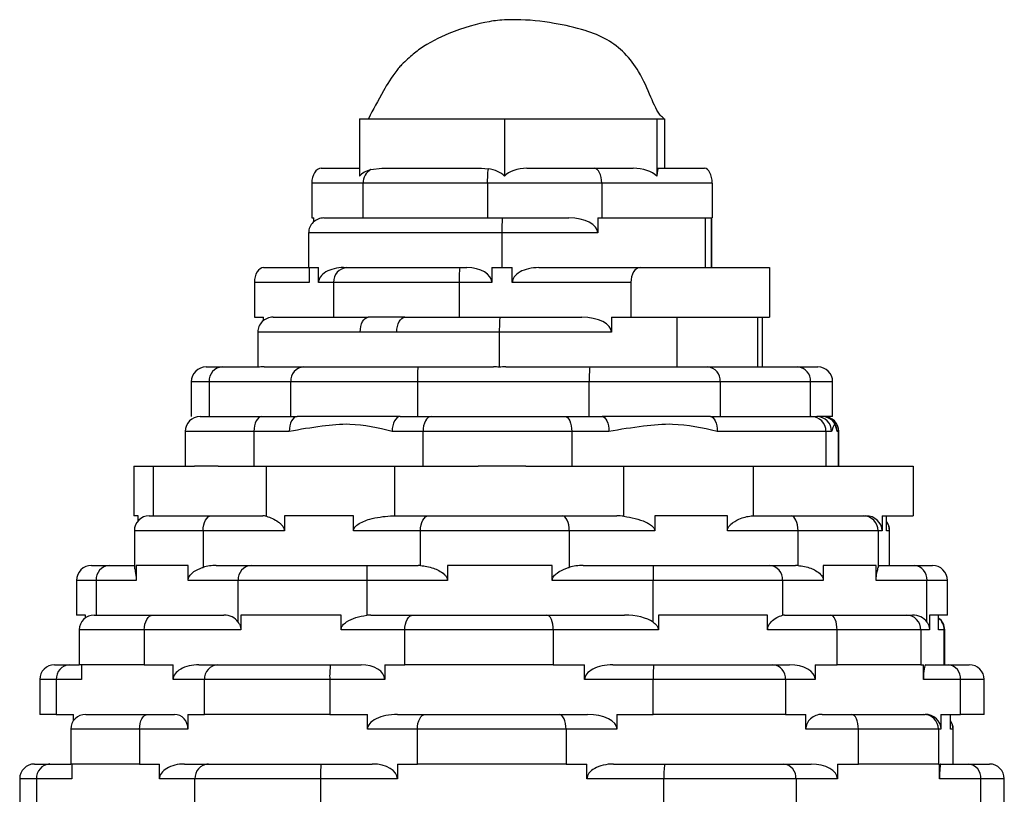
# Model space of a CAD drawing. Units: millimetres. Extents: x 10 to 1452, y 23 to 1042.
# Drawn here: x 766 to 786, y 803 to 818 of the extents above; entities that cross this region are included whole.
import ezdxf

# ---------------------------------------------------------------- set-up
doc = ezdxf.new("R2010")
doc.units = ezdxf.units.MM
doc.header["$LTSCALE"] = 5

msp = doc.modelspace()

# ---------------------------------------------------------------- linework, layer by layer
at = {"color": 7, "linetype": 'Continuous', "lineweight": 25}
for p, q in [((772.739, 816.401), (775.659, 816.401)), ((772.739, 816.401), (772.739, 815.244)), ((775.659, 816.401), (778.733, 816.401)), ((775.659, 816.401), (775.659, 815.244)), ((778.733, 816.401), (778.733, 815.244)), ((778.733, 816.401), (778.887, 816.401)), ((778.887, 816.401), (778.887, 815.401)), ((771.969, 815.401), (772.739, 815.401)), ((772.971, 815.375), (773.187, 815.401)), ((773.187, 815.401), (775.196, 815.401)), ((775.196, 815.401), (775.33, 815.392)), ((776.115, 815.401), (777.467, 815.401)), ((777.467, 815.401), (778.252, 815.401)), ((778.756, 815.401), (779.692, 815.401)), ((772.812, 815.101), (771.778, 815.101)), ((771.778, 815.101), (771.778, 814.401)), ((775.316, 815.101), (772.812, 815.101)), ((772.812, 814.401), (772.812, 815.101)), ((777.622, 815.101), (775.316, 815.101)), ((775.316, 815.101), (775.316, 814.401)), ((779.847, 815.101), (777.622, 815.101)), ((777.622, 815.101), (777.622, 814.401)), ((779.847, 815.101), (779.847, 814.401)), ((771.778, 814.401), (771.816, 814.401)), ((771.816, 814.324), (771.816, 814.401)), ((772.022, 814.401), (775.623, 814.401)), ((775.623, 814.401), (776.958, 814.401)), ((777.542, 814.401), (777.542, 814.101)), ((777.542, 814.401), (777.622, 814.401)), ((777.622, 814.401), (777.668, 814.401)), ((777.668, 814.401), (779.706, 814.401)), ((779.706, 814.401), (779.706, 813.401)), ((779.706, 814.401), (779.803, 814.401)), ((779.803, 814.401), (779.847, 814.401)), ((779.834, 813.401), (779.834, 814.401)), ((779.837, 813.401), (779.837, 814.401)), ((775.608, 814.101), (771.714, 814.101)), ((771.714, 814.101), (771.714, 813.401)), ((775.608, 814.101), (775.608, 813.401)), ((777.542, 814.101), (775.608, 814.101)), ((770.808, 813.401), (771.714, 813.401)), ((771.714, 813.401), (771.915, 813.401)), ((771.725, 813.401), (771.725, 813.101)), ((771.915, 813.101), (771.915, 813.401)), ((772.42, 813.401), (772.485, 813.401)), ((772.485, 813.401), (774.761, 813.401)), ((774.761, 813.401), (774.902, 813.401)), ((775.408, 813.401), (775.408, 813.101)), ((775.408, 813.401), (775.608, 813.401)), ((775.608, 813.401), (775.819, 813.401)), ((775.819, 813.101), (775.819, 813.401)), ((776.351, 813.401), (778.395, 813.401)), ((778.395, 813.401), (779.496, 813.401)), ((779.496, 813.401), (779.706, 813.401)), ((779.706, 813.401), (779.717, 813.401)), ((779.717, 813.401), (781.004, 813.401)), ((781.004, 813.401), (781.004, 812.401)), ((770.622, 813.101), (770.622, 812.401)), ((771.725, 813.101), (770.622, 813.101)), ((772.219, 813.101), (771.915, 813.101)), ((774.748, 813.101), (772.219, 813.101)), ((772.219, 812.401), (772.219, 813.101)), ((774.748, 813.101), (774.748, 812.401)), ((775.408, 813.101), (774.748, 813.101)), ((778.209, 813.101), (775.819, 813.101)), ((778.209, 813.101), (778.209, 812.401)), ((770.622, 812.401), (770.803, 812.401)), ((770.803, 812.333), (770.803, 812.401)), ((770.997, 812.401), (772.916, 812.401)), ((773.653, 812.401), (772.916, 812.401)), ((773.653, 812.401), (775.572, 812.401)), ((775.572, 812.401), (777.218, 812.401)), ((777.817, 812.401), (777.817, 812.101)), ((777.817, 812.401), (778.209, 812.401)), ((778.209, 812.401), (778.42, 812.401)), ((778.42, 812.401), (779.143, 812.401)), ((779.143, 811.401), (779.143, 812.401)), ((779.143, 812.401), (780.757, 812.401)), ((780.757, 812.401), (780.757, 811.401)), ((780.757, 812.401), (780.793, 812.401)), ((780.793, 812.401), (781.004, 812.401)), ((780.859, 811.401), (780.859, 812.401)), ((780.862, 811.401), (780.862, 812.401)), ((770.69, 812.101), (770.69, 811.392)), ((772.755, 812.101), (770.69, 812.101)), ((775.557, 812.101), (773.492, 812.101)), ((775.557, 812.101), (775.557, 811.392)), ((777.817, 812.101), (775.557, 812.101)), ((769.65, 811.401), (769.974, 811.401)), ((769.974, 811.401), (770.69, 811.401)), ((770.816, 811.401), (771.618, 811.401)), ((771.618, 811.401), (773.916, 811.401)), ((773.916, 811.401), (775.437, 811.401)), ((775.69, 811.401), (777.379, 811.401)), ((777.379, 811.401), (779.755, 811.401)), ((779.755, 811.401), (781.573, 811.401)), ((781.573, 811.401), (781.975, 811.401)), ((769.35, 811.101), (769.35, 810.401)), ((771.354, 811.101), (769.71, 811.101)), ((769.71, 811.101), (769.71, 810.401)), ((773.907, 811.101), (771.354, 811.101)), ((771.354, 810.401), (771.354, 811.101)), ((777.37, 811.101), (773.907, 811.101)), ((773.907, 811.101), (773.907, 810.401)), ((780.01, 811.101), (777.37, 811.101)), ((777.37, 810.401), (777.37, 811.101)), ((780.01, 811.101), (780.01, 810.401)), ((781.829, 811.101), (780.01, 811.101)), ((781.829, 810.401), (781.829, 811.101)), ((782.275, 810.401), (782.275, 811.101)), ((769.527, 810.401), (770.774, 810.401)), ((770.774, 810.401), (771.486, 810.401)), ((773.559, 810.401), (771.486, 810.401)), ((773.559, 810.401), (774.181, 810.401)), ((774.181, 810.401), (776.879, 810.401)), ((776.879, 810.401), (777.627, 810.401)), ((779.81, 810.401), (777.627, 810.401)), ((779.81, 810.401), (781.848, 810.401)), ((781.848, 810.401), (781.955, 810.401)), ((782.275, 810.401), (781.955, 810.401)), ((769.227, 810.101), (769.227, 809.401)), ((770.613, 810.101), (770.613, 809.401)), ((771.324, 810.101), (770.613, 810.101)), ((774.02, 810.101), (773.398, 810.101)), ((774.02, 809.401), (774.02, 810.101)), ((777.017, 810.101), (774.02, 810.101)), ((777.017, 810.101), (777.017, 809.401)), ((777.766, 810.101), (777.017, 810.101)), ((782.14, 810.101), (779.948, 810.101)), ((782.14, 810.101), (782.14, 809.401)), ((782.254, 810.101), (782.14, 810.101)), ((782.396, 810.101), (782.363, 810.101)), ((782.396, 809.401), (782.396, 810.101)), ((782.399, 809.401), (782.399, 810.101)), ((768.194, 809.401), (768.194, 808.401)), ((768.194, 809.401), (768.584, 809.401)), ((768.584, 809.401), (768.584, 808.401)), ((768.584, 809.401), (769.413, 809.401)), ((769.888, 809.401), (769.413, 809.401)), ((769.888, 809.401), (770.862, 809.401)), ((770.862, 808.393), (770.862, 809.401)), ((770.862, 809.401), (773.448, 809.401)), ((773.448, 809.401), (773.448, 808.401)), ((773.448, 809.401), (775.129, 809.401)), ((776.091, 809.401), (775.129, 809.401)), ((776.091, 809.401), (778.067, 809.401)), ((778.067, 808.393), (778.067, 809.401)), ((778.067, 809.401), (780.676, 809.401)), ((780.676, 809.401), (780.676, 808.401)), ((780.676, 809.401), (781.304, 809.401)), ((781.304, 809.401), (782.14, 809.401)), ((782.14, 809.401), (782.187, 809.401)), ((782.187, 809.401), (783.895, 809.401)), ((783.895, 809.401), (783.895, 808.401)), ((768.276, 808.401), (768.194, 808.401)), ((768.276, 808.298), (768.276, 808.401)), ((768.502, 808.401), (769.75, 808.401)), ((769.75, 808.401), (770.792, 808.401)), ((771.225, 808.401), (771.225, 808.101)), ((772.616, 808.401), (771.225, 808.401)), ((772.616, 808.101), (772.616, 808.401)), ((773.366, 808.401), (774.13, 808.401)), ((774.13, 808.401), (776.827, 808.401)), ((776.827, 808.401), (777.924, 808.401)), ((778.688, 808.401), (778.688, 808.101)), ((780.153, 808.401), (778.688, 808.401)), ((780.153, 808.101), (780.153, 808.401)), ((780.634, 808.401), (781.438, 808.401)), ((781.438, 808.401), (782.891, 808.401)), ((782.891, 808.401), (782.945, 808.401)), ((783.27, 808.401), (783.895, 808.401)), ((783.27, 808.401), (783.27, 808.101)), ((783.359, 808.101), (783.359, 808.401)), ((768.202, 808.101), (768.202, 807.375)), ((769.588, 808.101), (769.588, 807.363)), ((771.225, 808.101), (769.588, 808.101)), ((773.969, 808.101), (772.616, 808.101)), ((773.969, 807.4), (773.969, 808.101)), ((776.966, 808.101), (773.969, 808.101)), ((776.966, 808.101), (776.966, 807.363)), ((778.688, 808.101), (776.966, 808.101)), ((781.577, 808.101), (780.153, 808.101)), ((781.577, 807.4), (781.577, 808.101)), ((783.19, 808.101), (781.577, 808.101)), ((783.19, 808.101), (783.19, 807.363)), ((783.27, 808.101), (783.19, 808.101)), ((783.421, 808.101), (783.359, 808.101)), ((783.423, 807.401), (783.423, 808.101)), ((767.339, 807.401), (767.694, 807.401)), ((767.694, 807.401), (768.202, 807.401)), ((768.24, 807.401), (768.24, 807.101)), ((769.287, 807.401), (768.24, 807.401)), ((769.287, 807.101), (769.287, 807.401)), ((769.854, 807.401), (770.555, 807.401)), ((770.555, 807.401), (772.886, 807.401)), ((772.886, 807.401), (773.922, 807.401)), ((776.624, 807.401), (774.511, 807.401)), ((774.511, 807.401), (774.511, 807.101)), ((776.624, 807.101), (776.624, 807.401)), ((777.246, 807.401), (778.66, 807.401)), ((778.66, 807.401), (781.005, 807.401)), ((781.005, 807.401), (781.527, 807.401)), ((782.085, 807.401), (782.085, 807.101)), ((783.15, 807.401), (782.085, 807.401)), ((783.15, 807.101), (783.15, 807.401)), ((783.204, 807.401), (783.917, 807.401)), ((783.917, 807.401), (784.286, 807.401)), ((767.039, 807.101), (767.039, 806.401)), ((768.24, 807.101), (767.434, 807.101)), ((770.294, 807.101), (769.287, 807.101)), ((770.294, 806.259), (770.294, 807.101)), ((772.885, 807.101), (770.294, 807.101)), ((772.885, 807.101), (772.885, 806.397)), ((774.511, 807.101), (772.885, 807.101)), ((778.658, 807.101), (776.624, 807.101)), ((778.658, 806.259), (778.658, 807.101)), ((781.264, 807.101), (778.658, 807.101)), ((781.264, 807.101), (781.264, 806.397)), ((782.085, 807.101), (781.264, 807.101)), ((784.176, 807.101), (783.15, 807.101)), ((784.176, 806.259), (784.176, 807.101)), ((784.586, 806.401), (784.586, 807.101)), ((767.216, 806.401), (767.039, 806.401)), ((767.216, 806.344), (767.216, 806.401)), ((767.392, 806.401), (768.572, 806.401)), ((768.572, 806.401), (770.006, 806.401)), ((770.348, 806.401), (770.348, 806.101)), ((772.367, 806.401), (770.348, 806.401)), ((772.367, 806.101), (772.367, 806.401)), ((772.97, 806.401), (773.821, 806.401)), ((773.821, 806.401), (776.514, 806.401)), ((776.514, 806.401), (778.077, 806.401)), ((778.764, 806.401), (778.764, 806.101)), ((780.963, 806.401), (778.764, 806.401)), ((780.963, 806.101), (780.963, 806.401)), ((781.307, 806.401), (782.234, 806.401)), ((782.234, 806.401), (783.754, 806.401)), ((783.754, 806.401), (783.883, 806.401)), ((784.228, 806.401), (784.228, 806.101)), ((784.586, 806.401), (784.228, 806.401)), ((784.41, 806.101), (784.41, 806.401)), ((767.092, 806.101), (767.092, 805.401)), ((768.403, 806.101), (768.403, 805.401)), ((770.348, 806.101), (768.403, 806.101)), ((773.652, 806.101), (772.367, 806.101)), ((776.644, 806.101), (773.652, 806.101)), ((773.652, 805.401), (773.652, 806.101)), ((776.644, 806.101), (776.644, 805.401)), ((778.764, 806.101), (776.644, 806.101)), ((782.365, 806.101), (780.963, 806.101)), ((782.365, 805.401), (782.365, 806.101)), ((784.053, 806.101), (782.365, 806.101)), ((784.053, 806.101), (784.053, 805.401)), ((784.228, 806.101), (784.053, 806.101)), ((784.525, 806.101), (784.41, 806.101)), ((784.525, 805.401), (784.525, 806.101)), ((784.533, 805.401), (784.533, 806.101)), ((766.596, 805.401), (766.896, 805.401)), ((766.896, 805.401), (767.092, 805.401)), ((768.403, 805.401), (767.092, 805.401)), ((767.137, 805.401), (767.137, 805.101)), ((768.403, 805.401), (768.984, 805.401)), ((768.984, 805.101), (768.984, 805.401)), ((769.504, 805.401), (769.883, 805.401)), ((769.883, 805.401), (772.154, 805.401)), ((772.154, 805.401), (772.773, 805.401)), ((773.247, 805.401), (773.247, 805.101)), ((773.247, 805.401), (773.652, 805.401)), ((776.644, 805.401), (773.652, 805.401)), ((776.644, 805.401), (777.277, 805.401)), ((777.277, 805.101), (777.277, 805.401)), ((777.844, 805.401), (778.671, 805.401)), ((778.671, 805.401), (781.071, 805.401)), ((781.071, 805.401), (781.406, 805.401)), ((781.923, 805.401), (782.365, 805.401)), ((781.923, 805.401), (781.923, 805.101)), ((784.053, 805.401), (782.365, 805.401)), ((784.053, 805.401), (784.106, 805.401)), ((784.106, 805.101), (784.106, 805.401)), ((784.152, 805.401), (784.6, 805.401)), ((784.6, 805.401), (785.029, 805.401)), ((766.296, 805.101), (766.296, 804.401)), ((766.629, 805.101), (766.629, 804.401)), ((767.137, 805.101), (766.629, 805.101)), ((769.617, 805.101), (768.984, 805.101)), ((772.14, 805.101), (769.617, 805.101)), ((769.617, 804.401), (769.617, 805.101)), ((772.14, 805.101), (772.14, 804.401)), ((773.247, 805.101), (772.14, 805.101)), ((778.656, 805.101), (777.277, 805.101)), ((781.323, 805.101), (778.656, 805.101)), ((778.656, 804.401), (778.656, 805.101)), ((781.323, 805.101), (781.323, 804.401)), ((781.923, 805.101), (781.323, 805.101)), ((784.853, 805.101), (784.106, 805.101)), ((784.853, 804.401), (784.853, 805.101)), ((785.329, 804.401), (785.329, 805.101)), ((766.629, 804.401), (766.296, 804.401)), ((766.629, 804.401), (766.977, 804.401)), ((766.977, 804.275), (766.977, 804.401)), ((767.221, 804.401), (768.469, 804.401)), ((768.469, 804.401), (769.01, 804.401)), ((769.283, 804.401), (769.283, 804.101)), ((769.283, 804.401), (769.617, 804.401)), ((772.14, 804.401), (769.617, 804.401)), ((772.14, 804.401), (772.899, 804.401)), ((772.899, 804.101), (772.899, 804.401)), ((773.502, 804.401), (774.066, 804.401)), ((774.066, 804.401), (776.764, 804.401)), ((776.764, 804.401), (777.333, 804.401)), ((777.928, 804.401), (777.928, 804.101)), ((777.928, 804.401), (778.656, 804.401)), ((781.323, 804.401), (778.656, 804.401)), ((781.323, 804.401), (781.734, 804.401)), ((781.734, 804.101), (781.734, 804.401)), ((782.061, 804.401), (782.655, 804.401)), ((782.655, 804.401), (784.107, 804.401)), ((784.107, 804.401), (784.136, 804.401)), ((784.458, 804.401), (784.853, 804.401)), ((784.458, 804.401), (784.458, 804.101)), ((784.648, 804.101), (784.648, 804.401)), ((785.329, 804.401), (784.853, 804.401)), ((766.921, 804.101), (766.921, 803.401)), ((768.308, 804.101), (768.308, 803.401)), ((769.283, 804.101), (768.308, 804.101)), ((773.905, 804.101), (772.899, 804.101)), ((773.905, 803.401), (773.905, 804.101)), ((776.902, 804.101), (773.905, 804.101)), ((776.902, 804.101), (776.902, 803.401)), ((777.928, 804.101), (776.902, 804.101)), ((782.793, 804.101), (781.734, 804.101)), ((782.793, 803.401), (782.793, 804.101)), ((784.407, 804.101), (782.793, 804.101)), ((784.407, 804.101), (784.407, 803.401)), ((784.458, 804.101), (784.407, 804.101)), ((784.701, 804.101), (784.648, 804.101)), ((784.701, 803.401), (784.701, 804.101)), ((784.704, 803.401), (784.704, 804.101)), ((766.191, 803.401), (766.496, 803.401)), ((766.496, 803.401), (766.921, 803.401)), ((768.308, 803.401), (766.921, 803.401)), ((766.945, 803.401), (766.945, 803.101)), ((768.308, 803.401), (768.708, 803.401)), ((768.708, 803.101), (768.708, 803.401)), ((769.214, 803.401), (769.69, 803.401)), ((769.69, 803.401), (771.966, 803.401)), ((771.966, 803.401), (772.998, 803.401)), ((773.504, 803.401), (773.504, 803.101)), ((773.504, 803.401), (773.905, 803.401)), ((776.902, 803.401), (773.905, 803.401)), ((776.902, 803.401), (777.324, 803.401)), ((777.324, 803.101), (777.324, 803.401)), ((777.856, 803.401), (778.888, 803.401)), ((778.888, 803.401), (781.284, 803.401)), ((781.284, 803.401), (781.839, 803.401)), ((782.372, 803.401), (782.793, 803.401)), ((782.372, 803.401), (782.372, 803.101)), ((784.407, 803.401), (782.793, 803.401)), ((784.407, 803.401), (784.428, 803.401)), ((784.428, 803.101), (784.428, 803.401)), ((784.455, 803.401), (785.01, 803.401)), ((785.01, 803.401), (785.434, 803.401)), ((765.891, 803.101), (765.891, 802.401)), ((766.229, 803.101), (766.229, 802.401)), ((766.945, 803.101), (766.229, 803.101)), ((769.424, 803.101), (768.708, 803.101)), ((771.953, 803.101), (769.424, 803.101)), ((769.424, 802.401), (769.424, 803.101)), ((771.953, 803.101), (771.953, 802.401)), ((773.504, 803.101), (771.953, 803.101)), ((778.875, 803.101), (777.324, 803.101)), ((778.875, 802.401), (778.875, 803.101)), ((781.537, 803.101), (778.875, 803.101)), ((781.537, 803.101), (781.537, 802.401)), ((782.372, 803.101), (781.537, 803.101)), ((785.263, 803.101), (784.428, 803.101)), ((785.263, 802.401), (785.263, 803.101)), ((785.734, 802.401), (785.734, 803.101))]:
    msp.add_line(p, q, dxfattribs=at)
at = {"color": 8, "linetype": 'Continuous', "lineweight": 25}
for p, q in [((769.71, 811.101), (769.35, 811.101)), ((782.275, 811.101), (781.829, 811.101)), ((770.613, 810.101), (769.227, 810.101)), ((782.399, 810.101), (782.396, 810.101)), ((769.588, 808.101), (768.202, 808.101)), ((783.421, 807.401), (783.421, 808.101)), ((783.423, 808.101), (783.421, 808.101)), ((767.434, 807.101), (767.039, 807.101)), ((767.434, 807.101), (767.434, 806.401)), ((784.586, 807.101), (784.176, 807.101)), ((768.403, 806.101), (767.092, 806.101)), ((784.533, 806.101), (784.525, 806.101)), ((766.629, 805.101), (766.296, 805.101)), ((785.329, 805.101), (784.853, 805.101)), ((768.308, 804.101), (766.921, 804.101)), ((784.704, 804.101), (784.701, 804.101)), ((766.229, 803.101), (765.891, 803.101)), ((785.734, 803.101), (785.263, 803.101))]:
    msp.add_line(p, q, dxfattribs=at)
at = {"color": 7, "linetype": 'Continuous', "lineweight": 25, "flags": 128}
for points in [[(772.755, 812.101), (772.758, 812.16), (772.767, 812.216), (772.782, 812.268), (772.802, 812.313), (772.826, 812.35), (772.854, 812.378), (772.884, 812.395), (772.916, 812.401)], [(773.492, 812.101), (773.495, 812.16), (773.504, 812.216), (773.519, 812.268), (773.539, 812.313), (773.564, 812.35), (773.592, 812.378), (773.622, 812.395), (773.653, 812.401)], [(770.774, 810.401), (770.743, 810.395), (770.713, 810.378), (770.685, 810.35), (770.66, 810.313), (770.64, 810.268), (770.625, 810.216), (770.616, 810.16), (770.613, 810.101)], [(771.486, 810.401), (771.454, 810.395), (771.424, 810.378), (771.396, 810.35), (771.372, 810.313), (771.352, 810.268), (771.337, 810.216), (771.327, 810.16), (771.324, 810.101)], [(773.559, 810.401), (773.528, 810.395), (773.498, 810.378), (773.47, 810.35), (773.445, 810.313), (773.425, 810.268), (773.41, 810.216), (773.401, 810.16), (773.398, 810.101)], [(774.181, 810.401), (774.15, 810.395), (774.12, 810.378), (774.092, 810.35), (774.067, 810.313), (774.047, 810.268), (774.032, 810.216), (774.023, 810.16), (774.02, 810.101)], [(776.879, 810.401), (776.906, 810.395), (776.932, 810.378), (776.956, 810.35), (776.976, 810.313), (776.994, 810.268), (777.006, 810.216), (777.014, 810.16), (777.017, 810.101)], [(777.627, 810.401), (777.654, 810.395), (777.68, 810.378), (777.704, 810.35), (777.725, 810.313), (777.742, 810.268), (777.755, 810.216), (777.763, 810.16), (777.766, 810.101)], [(779.81, 810.401), (779.837, 810.395), (779.863, 810.378), (779.887, 810.35), (779.908, 810.313), (779.925, 810.268), (779.938, 810.216), (779.946, 810.16), (779.948, 810.101)], [(769.588, 808.101), (769.591, 808.16), (769.601, 808.216), (769.616, 808.268), (769.636, 808.313), (769.66, 808.35), (769.688, 808.378), (769.718, 808.395), (769.75, 808.401)], [(773.969, 808.101), (773.972, 808.16), (773.981, 808.216), (773.996, 808.268), (774.016, 808.313), (774.04, 808.35), (774.068, 808.378), (774.099, 808.395), (774.13, 808.401)], [(776.966, 808.101), (776.963, 808.16), (776.955, 808.216), (776.943, 808.268), (776.925, 808.313), (776.904, 808.35), (776.88, 808.378), (776.854, 808.395), (776.827, 808.401)], [(781.577, 808.101), (781.574, 808.16), (781.566, 808.216), (781.553, 808.268), (781.536, 808.313), (781.515, 808.35), (781.491, 808.378), (781.465, 808.395), (781.438, 808.401)], [(768.403, 806.101), (768.407, 806.16), (768.416, 806.216), (768.432, 806.268), (768.453, 806.313), (768.478, 806.35), (768.508, 806.378), (768.539, 806.395), (768.572, 806.401)], [(773.652, 806.101), (773.656, 806.16), (773.665, 806.216), (773.681, 806.268), (773.702, 806.313), (773.727, 806.35), (773.757, 806.378), (773.788, 806.395), (773.821, 806.401)], [(776.644, 806.101), (776.642, 806.16), (776.634, 806.216), (776.622, 806.268), (776.606, 806.313), (776.586, 806.35), (776.564, 806.378), (776.539, 806.395), (776.514, 806.401)], [(782.365, 806.101), (782.362, 806.16), (782.355, 806.216), (782.343, 806.268), (782.327, 806.313), (782.307, 806.35), (782.284, 806.378), (782.26, 806.395), (782.234, 806.401)], [(768.308, 804.101), (768.311, 804.16), (768.32, 804.216), (768.335, 804.268), (768.355, 804.313), (768.379, 804.35), (768.407, 804.378), (768.437, 804.395), (768.469, 804.401)], [(773.905, 804.101), (773.908, 804.16), (773.917, 804.216), (773.932, 804.268), (773.952, 804.313), (773.977, 804.35), (774.004, 804.378), (774.035, 804.395), (774.066, 804.401)], [(776.902, 804.101), (776.899, 804.16), (776.891, 804.216), (776.879, 804.268), (776.861, 804.313), (776.84, 804.35), (776.816, 804.378), (776.79, 804.395), (776.764, 804.401)], [(782.793, 804.101), (782.791, 804.16), (782.783, 804.216), (782.77, 804.268), (782.753, 804.313), (782.732, 804.35), (782.708, 804.378), (782.682, 804.395), (782.655, 804.401)]]:
    msp.add_lwpolyline(points, dxfattribs=at)
at = {"color": 7, "linetype": 'Continuous', "lineweight": 25}
for centre, radius, start, end in [((773.115, 815.108), 0.303, 118.4599, 181.3641), ((777.366, 815.152), 2.051, 173.2762, 181.4187), ((772.503, 813.117), 0.285, 93.6204, 183.212), ((776.45, 813.176), 1.704, 172.4061, 182.5181), ((769.65, 811.101), 0.3, 90, 180), ((769.993, 811.118), 0.284, 93.8793, 183.4138), ((771.637, 811.118), 0.284, 93.8793, 183.4138), ((776.497, 811.176), 2.591, 175.017, 181.6573), ((779.96, 811.176), 2.591, 175.017, 181.6573), ((779.731, 811.122), 0.28, 355.7731, 85.0321), ((781.549, 811.122), 0.28, 355.7731, 85.0321), ((781.975, 811.101), 0.3, 0, 90), ((769.527, 810.101), 0.3, 90, 180), ((781.954, 810.101), 0.3, 359.9718, 89.9718), ((782.063, 810.101), 0.3, 359.9718, 89.9718), ((782.096, 810.101), 0.3, 359.9718, 89.9718), ((782.099, 810.101), 0.3, 0, 90), ((768.502, 808.101), 0.3, 90, 180), ((782.89, 808.101), 0.3, 359.9718, 89.9718), ((783.123, 808.101), 0.3, 0, 38.1969), ((767.339, 807.101), 0.3, 90, 180), ((767.715, 807.119), 0.282, 94.3055, 183.7389), ((770.576, 807.119), 0.282, 94.3055, 183.7389), ((787.344, 807.176), 14.459, 179.1084, 180.2972), ((793.117, 807.176), 14.459, 179.1084, 180.2972), ((780.983, 807.12), 0.282, 356.1158, 85.5002), ((783.895, 807.12), 0.282, 356.1158, 85.5002), ((784.286, 807.101), 0.3, 0, 90), ((767.392, 806.101), 0.3, 90, 180), ((783.754, 806.101), 0.3, 359.9209, 89.9207), ((784.233, 806.101), 0.3, 0, 54.0323), ((766.596, 805.101), 0.3, 90, 180), ((766.914, 805.117), 0.285, 93.5608, 183.1651), ((769.901, 805.117), 0.285, 93.5608, 183.1651), ((773.715, 805.176), 1.577, 171.7911, 182.7196), ((780.232, 805.176), 1.577, 171.7911, 182.7196), ((781.045, 805.123), 0.279, 355.4929, 84.6388), ((784.574, 805.123), 0.279, 355.4929, 84.6388), ((785.029, 805.101), 0.3, 0, 90), ((767.221, 804.101), 0.3, 90, 180), ((784.107, 804.101), 0.3, 359.9718, 89.9718), ((784.404, 804.101), 0.3, 0, 35.5264), ((766.191, 803.101), 0.3, 90, 180), ((766.514, 803.117), 0.285, 93.6204, 183.212), ((769.708, 803.117), 0.285, 93.6204, 183.212), ((773.655, 803.176), 1.704, 172.4061, 182.5181), ((780.577, 803.176), 1.704, 172.4061, 182.5181), ((781.258, 803.123), 0.279, 355.547, 84.7156), ((784.985, 803.123), 0.279, 355.547, 84.7156), ((785.434, 803.101), 0.3, 0, 90)]:
    msp.add_arc(centre, radius, start, end, dxfattribs=at)
at = {"color": 8, "linetype": 'Continuous', "lineweight": 25}
for centre, start, end in [((783.12, 808.101), 359.9963, 37.2655), ((784.225, 806.101), 359.9752, 52.0297), ((784.401, 804.101), 359.9967, 34.5344)]:
    msp.add_arc(centre, 0.3, start, end, dxfattribs=at)
at = {"color": 7, "linetype": 'Continuous', "lineweight": 25}
for centre, major_axis, ratio, start_param, end_param in [((771.969, 815.101), (0, 0.3), 0.635822, 0, 1.570796), ((773.172, 815.101), (0.493, 0), 0.608648, 1.991762, 2.644571), ((775.203, 815.101), (0.52, 0), 0.577437, 0.497022, 1.323251), ((776.115, 815.101), (0.519, 0), 0.578245, 1.570796, 2.644571), ((777.467, 815.101), (0, 0.3), 0.516834, 4.712389, 6.283185), ((778.252, 815.101), (0.547, 0), 0.548594, 0.497022, 1.570796), ((778.756, 815.101), (0, 0.3), 0.086384, 0, 1.073774), ((779.692, 815.101), (0, 0.3), 0.516834, 4.712389, 6.283185), ((772.022, 814.101), (0.307, 0), 0.975984, 1.570796, 3.141593), ((775.623, 814.101), (0, 0.3), 0.05118, 0, 1.570796), ((776.958, 814.101), (0.584, 0), 0.514008, 0, 1.570796), ((770.808, 813.101), (0, 0.3), 0.621106, 0, 1.570796), ((772.42, 813.101), (0.506, 0), 0.593111, 1.570796, 3.141593), ((774.902, 813.101), (0.506, 0), 0.593111, 0, 1.570796), ((776.351, 813.101), (0.532, 0), 0.563484, 1.570796, 3.141593), ((778.395, 813.101), (0, 0.3), 0.621106, 0, 1.570796), ((770.997, 812.101), (0.307, 0), 0.975984, 1.570796, 3.141593), ((775.572, 812.101), (0, 0.3), 0.05118, 0, 1.570796), ((777.218, 812.101), (0.599, 0), 0.500492, 0, 1.570796), ((770.816, 811.101), (0.52, 0), 0.577321, 1.570796, 1.816002), ((775.437, 811.101), (0.493, 0), 0.608762, 1.325591, 1.570796), ((775.69, 811.101), (0.547, 0), 0.548483, 1.570796, 1.816002), ((781.848, 810.101), (0, 0.3), 0.973427, 4.712389, 6.283185), ((770.792, 808.101), (0.316, 0), 0.949359, 1.346603, 1.570796), ((777.924, 808.101), (0.641, 0), 0.46816, 1.346603, 1.570796), ((782.945, 808.101), (0.325, 0), 0.923634, 0, 1.570796), ((769.854, 807.101), (0.543, 0), 0.552448, 1.570796, 2.082759), ((773.922, 807.101), (0.474, 0), 0.632865, 1.472152, 1.570796), ((777.246, 807.101), (0.572, 0), 0.524852, 1.570796, 2.082759), ((781.527, 807.101), (0.499, 0), 0.601253, 1.472152, 1.570796), ((783.204, 807.101), (0, 0.3), 0.095172, 0, 0.511963), ((770.006, 806.101), (0.339, 0), 0.885921, 0.553504, 1.570796), ((772.97, 806.101), (0.537, 0), 0.558644, 1.570796, 1.731306), ((778.077, 806.101), (0.683, 0), 0.43898, 0.553504, 1.570796), ((781.307, 806.101), (0, 0.3), 0.903067, 0, 0.16051), ((783.883, 806.101), (0.345, 0), 0.870143, 0.553504, 1.570796), ((769.504, 805.101), (0.52, 0), 0.577118, 1.570796, 3.141593), ((772.773, 805.101), (0.474, 0), 0.632377, 0, 1.570796), ((777.844, 805.101), (0.567, 0), 0.52954, 1.570796, 3.141593), ((781.406, 805.101), (0.517, 0), 0.580242, 0, 1.570796), ((784.152, 805.101), (0, 0.3), 0.155686, 0, 1.570796), ((769.01, 804.101), (0, 0.3), 0.910116, 4.712389, 6.283185), ((773.502, 804.101), (0.603, 0), 0.497434, 1.570796, 3.141593), ((777.333, 804.101), (0.596, 0), 0.503711, 0, 1.570796), ((782.061, 804.101), (0.327, 0), 0.918512, 1.570796, 3.141593), ((784.136, 804.101), (0.323, 0), 0.930103, 0, 1.570796), ((769.214, 803.101), (0.506, 0), 0.593111, 1.570796, 3.141593), ((772.998, 803.101), (0.506, 0), 0.593111, 0, 1.570796), ((777.856, 803.101), (0.532, 0), 0.563484, 1.570796, 3.141593), ((781.839, 803.101), (0.532, 0), 0.563484, 0, 1.570796), ((784.455, 803.101), (0, 0.3), 0.088647, 0, 1.570796)]:
    msp.add_ellipse(centre, major_axis=major_axis, ratio=ratio, start_param=start_param, end_param=end_param, dxfattribs=at)
for points, knots in [([(778.877, 816.401), (778.854, 816.419), (778.761, 816.49), (778.608, 816.841), (778.423, 817.289), (778.104, 817.727), (777.72, 818.017), (777.251, 818.2), (776.618, 818.343), (776.118, 818.396), (775.814, 818.394), (775.753, 818.394), (775.578, 818.39), (775.252, 818.347), (774.625, 818.178), (774.052, 817.889), (773.77, 817.659), (773.636, 817.535), (773.55, 817.449), (773.391, 817.253), (773.167, 816.874), (773.014, 816.581), (772.921, 816.401)], [0, 0, 0, 0, 0.023768, 0.095057, 0.172632, 0.226313, 0.276618, 0.332586, 0.404822, 0.493168, 0.504096, 0.509196, 0.513831, 0.563851, 0.670221, 0.745493, 0.777665, 0.795995, 0.807042, 0.819285, 0.889434, 1, 1, 1, 1]), ([(773.492, 812.101), (773.385, 812.102), (773.139, 812.104), (772.893, 812.102), (772.755, 812.101)], [0, 0, 0, 0, 0.436006, 1, 1, 1, 1]), ([(773.398, 810.101), (773.114, 810.168), (772.647, 810.277), (771.949, 810.208), (771.544, 810.139), (771.324, 810.101)], [0, 0, 0, 0, 0.4125179, 0.680682, 1, 1, 1, 1]), ([(779.948, 810.101), (779.65, 810.168), (779.158, 810.277), (778.423, 810.208), (777.997, 810.139), (777.766, 810.101)], [0, 0, 0, 0, 0.412518, 0.680682, 1, 1, 1, 1]), ([(782.363, 810.101), (782.348, 810.168), (782.324, 810.277), (782.287, 810.208), (782.266, 810.139), (782.254, 810.101)], [0, 0, 0, 0, 0.412518, 0.680682, 1, 1, 1, 1]), ([(772.616, 808.101), (772.617, 808.112), (772.621, 808.138), (772.651, 808.183), (772.751, 808.265), (772.992, 808.364), (773.224, 808.387), (773.366, 808.401)], [0, 0, 0, 0, 0.03952, 0.089779, 0.186054, 0.500915, 1, 1, 1, 1]), ([(780.153, 808.101), (780.154, 808.112), (780.156, 808.138), (780.179, 808.183), (780.253, 808.265), (780.422, 808.364), (780.554, 808.387), (780.634, 808.401)], [0, 0, 0, 0, 0.03952, 0.089779, 0.186054, 0.500915, 1, 1, 1, 1]), ([(770.862, 808.393), (770.943, 808.366), (771.039, 808.334), (771.158, 808.234), (771.197, 808.19), (771.218, 808.145), (771.224, 808.119), (771.224, 808.105), (771.225, 808.101)], [0, 0, 0, 0, 0.6362825, 0.7571748, 0.8875217, 0.9406999, 0.9838921, 1, 1, 1, 1]), ([(778.067, 808.393), (778.219, 808.366), (778.401, 808.334), (778.588, 808.234), (778.647, 808.19), (778.678, 808.145), (778.687, 808.119), (778.688, 808.105), (778.688, 808.101)], [0, 0, 0, 0, 0.636283, 0.757175, 0.887522, 0.9407, 0.983892, 1, 1, 1, 1]), ([(768.206, 807.375), (768.205, 807.367), (768.204, 807.354), (768.216, 807.297), (768.227, 807.242), (768.236, 807.18), (768.239, 807.138), (768.24, 807.11), (768.24, 807.101)], [0, 0, 0, 0, 0.288048, 0.509243, 0.759401, 0.856605, 0.954905, 1, 1, 1, 1]), ([(769.287, 807.101), (769.288, 807.115), (769.291, 807.146), (769.318, 807.199), (769.391, 807.276), (769.488, 807.329), (769.567, 807.355), (769.588, 807.363)], [0, 0, 0, 0, 0.0848432, 0.1931995, 0.3883823, 0.8362842, 1, 1, 1, 1]), ([(773.969, 807.4), (774.055, 807.387), (774.179, 807.369), (774.341, 807.298), (774.43, 807.242), (774.487, 807.18), (774.509, 807.138), (774.511, 807.11), (774.511, 807.101)], [0, 0, 0, 0, 0.422226, 0.601733, 0.804746, 0.88363, 0.963404, 1, 1, 1, 1]), ([(776.624, 807.101), (776.626, 807.115), (776.629, 807.146), (776.663, 807.199), (776.749, 807.276), (776.86, 807.329), (776.943, 807.355), (776.966, 807.363)], [0, 0, 0, 0, 0.0848432, 0.1931995, 0.3883823, 0.8362842, 1, 1, 1, 1]), ([(781.577, 807.4), (781.665, 807.387), (781.79, 807.369), (781.938, 807.298), (782.016, 807.242), (782.064, 807.18), (782.082, 807.138), (782.084, 807.11), (782.085, 807.101)], [0, 0, 0, 0, 0.422226, 0.601733, 0.804746, 0.88363, 0.963404, 1, 1, 1, 1]), ([(783.15, 807.101), (783.151, 807.115), (783.151, 807.146), (783.157, 807.199), (783.171, 807.276), (783.184, 807.329), (783.189, 807.355), (783.19, 807.363)], [0, 0, 0, 0, 0.0848432, 0.1931995, 0.3883823, 0.8362842, 1, 1, 1, 1]), ([(770.294, 806.259), (770.305, 806.241), (770.324, 806.212), (770.343, 806.16), (770.348, 806.122), (770.348, 806.104), (770.348, 806.101)], [0, 0, 0, 0, 0.423354, 0.72381, 0.950099, 1, 1, 1, 1]), ([(772.367, 806.101), (772.368, 806.116), (772.372, 806.151), (772.41, 806.21), (772.504, 806.289), (772.668, 806.363), (772.811, 806.386), (772.885, 806.397)], [0, 0, 0, 0, 0.07182, 0.163216, 0.32102, 0.650257, 1, 1, 1, 1]), ([(778.658, 806.259), (778.68, 806.241), (778.717, 806.212), (778.753, 806.16), (778.763, 806.122), (778.764, 806.104), (778.764, 806.101)], [0, 0, 0, 0, 0.423354, 0.72381, 0.950099, 1, 1, 1, 1]), ([(780.963, 806.101), (780.965, 806.116), (780.967, 806.151), (780.992, 806.21), (781.051, 806.289), (781.151, 806.363), (781.225, 806.386), (781.264, 806.397)], [0, 0, 0, 0, 0.07182, 0.163216, 0.32102, 0.650257, 1, 1, 1, 1]), ([(784.176, 806.259), (784.187, 806.241), (784.206, 806.212), (784.223, 806.16), (784.228, 806.122), (784.228, 806.104), (784.228, 806.101)], [0, 0, 0, 0, 0.423354, 0.72381, 0.950099, 1, 1, 1, 1])]:
    msp.add_open_spline(points, degree=3, knots=knots, dxfattribs=at)

doc.saveas('drawing.dxf')
